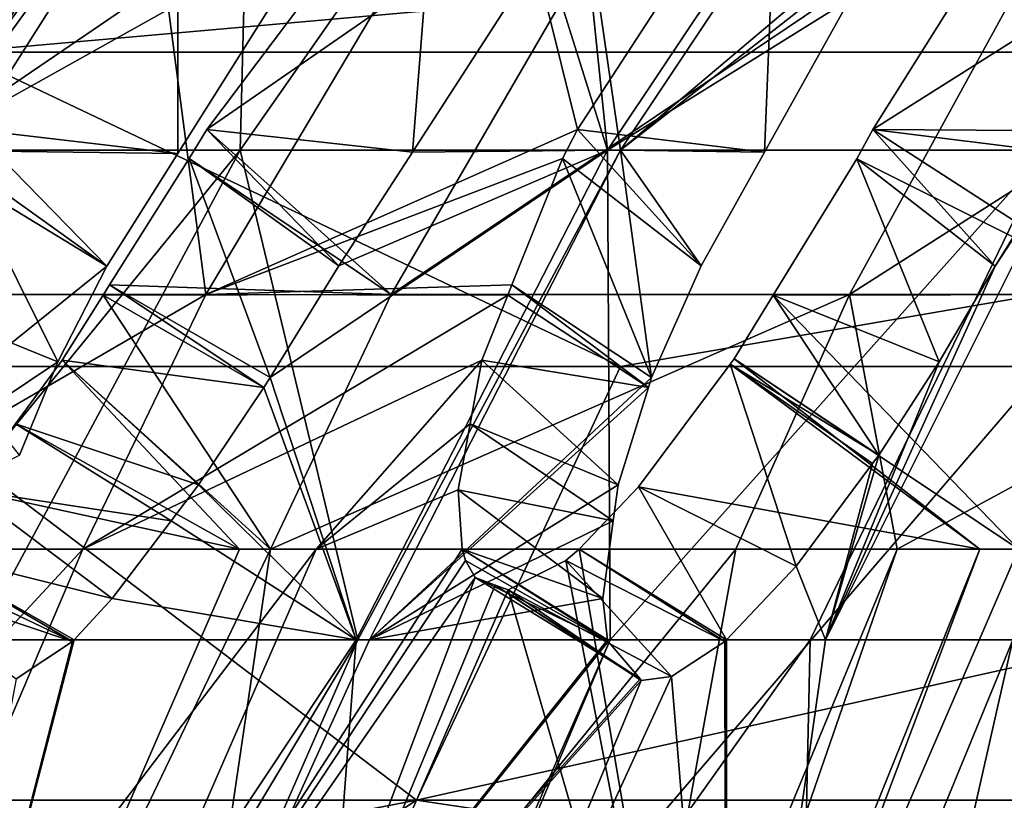
# Model space of a CAD drawing. Extents: x -240 to 240, y 0 to 201.
# Drawn here: x -32 to -28, y 190 to 193 of the extents above; entities that cross this region are included whole.
import ezdxf

# ---------------------------------------------------------------- set-up
doc = ezdxf.new("R2010")
doc.units = 0
doc.header["$MEASUREMENT"] = 0
doc.layers.get('0').update_dxf_attribs({"linetype": 'CONTINUOUS'})

msp = doc.modelspace()

# ---------------------------------------------------------------- linework, layer by layer
for points in [[(-31.2826, 193.8816, 23.1415), (-33.4501, 192.1771, 25.6072), (-32.5197, 192.1771, 22.6862)], [(-33.4501, 192.1771, 25.6072), (-31.2826, 193.8816, 23.1415), (-32.1775, 193.8816, 25.9513)], [(-32.5197, 192.1771, 22.6862), (-30.7752, 193.3647, 20.7526), (-31.2826, 193.8816, 23.1415)], [(-32.4866, 192.1771, 46.7092), (-32.5101, 193.3647, 43.7866), (-31.2507, 193.8816, 46.2505)], [(-31.2507, 193.8816, 46.2505), (-31.294, 192.1771, 49.5332), (-32.4866, 192.1771, 46.7092)], [(-30.1034, 193.8816, 48.9671), (-29.8564, 192.1771, 52.2407), (-31.294, 192.1771, 49.5332)], [(-31.294, 192.1771, 49.5332), (-31.2507, 193.8816, 46.2505), (-30.1034, 193.8816, 48.9671)], [(-29.8564, 192.1771, 52.2407), (-30.1034, 193.8816, 48.9671), (-28.7205, 193.8816, 51.5716)], [(-28.7671, 193.8816, 17.8134), (-30.0016, 193.1035, 18.7673), (-29.9048, 192.1771, 17.1475)], [(-27.1662, 193.8816, 15.3369), (-29.9048, 192.1771, 17.1475), (-28.2406, 192.1771, 14.573)], [(-29.9048, 192.1771, 17.1475), (-27.1662, 193.8816, 15.3369), (-28.7671, 193.8816, 17.8134)], [(-28.7205, 193.8816, 51.5716), (-28.7582, 193.1035, 52.6922), (-29.8564, 192.1771, 52.2407)], [(-26.2535, 193.6824, 71.8456), (-32.322, 186.6142, 68.4591), (-35.3144, 193.6824, 63.3833)], [(-32.322, 186.6142, 0.8467), (-26.2535, 193.6824, -2.5398), (-35.3144, 193.6824, 5.9225)], [(-26.2535, 193.6824, -2.5398), (-32.322, 186.6142, 0.8467), (-26.9047, 186.6142, -3.4734)], [(-32.322, 186.6142, 68.4591), (-26.2535, 193.6824, 71.8456), (-26.9047, 186.6142, 72.7792)], [(-32.7684, 193.4819, 45.8604), (-32.8149, 191.6306, 49.182), (-31.6669, 193.4819, 48.6737)], [(-31.4238, 191.6306, 51.9868), (-31.6669, 193.4819, 48.6737), (-32.8149, 191.6306, 49.182)], [(-32.3041, 192.2546, 19.931), (-32.3061, 193.4819, 22.1752), (-31.5314, 193.4708, 20.3669)], [(-31.6669, 193.4819, 48.6737), (-31.4238, 191.6306, 51.9868), (-30.3244, 193.4819, 51.3803)], [(-30.019, 192.2549, 53.6035), (-30.3244, 193.4819, 51.3803), (-31.4238, 191.6306, 51.9868)], [(-31.4212, 192.255, 18.131), (-29.6486, 193.4819, 16.7549), (-30.7234, 191.6306, 16.106)], [(-29.6486, 193.4819, 16.7549), (-31.4212, 192.255, 18.131), (-30.5451, 193.418, 18.4998)], [(-27.9759, 193.4819, 14.239), (-30.7234, 191.6306, 16.106), (-29.6486, 193.4819, 16.7549)], [(-30.7234, 191.6306, 16.106), (-27.9759, 193.4819, 14.239), (-28.9901, 191.6306, 13.4989)], [(-30.3244, 193.4819, 51.3803), (-30.019, 192.2549, 53.6035), (-29.2616, 193.418, 53.0291)], [(-26.0902, 193.4819, 11.8784), (-28.9901, 191.6306, 13.4989), (-27.9759, 193.4819, 14.239)], [(-28.9901, 191.6306, 13.4989), (-26.0902, 193.4819, 11.8784), (-27.0361, 191.6306, 11.0527)], [(-28.9015, 192.2546, 55.2681), (-26.959, 193.4819, 56.392), (-28.1377, 193.4708, 54.8169)], [(-26.959, 193.4819, 56.392), (-28.9015, 192.2546, 55.2681), (-27.9364, 191.6306, 57.1801)], [(-31.5314, 193.4708, 20.3669), (-31.5308, 192.1643, 20.3243), (-32.3041, 192.2546, 19.931)], [(-31.5308, 192.1643, 20.3243), (-31.5314, 193.4708, 20.3669), (-30.9812, 193.0374, 20.6359)], [(-28.1377, 193.4708, 54.8169), (-28.1207, 192.2503, 54.7635), (-28.9015, 192.2546, 55.2681)], [(-40.9277, 192.5469, 84.7802), (-31.5533, 193.4309, 89.3049), (-39.9115, 193.4309, 83.5357)], [(-31.5533, 193.4309, 89.3049), (-40.9277, 192.5469, 84.7802), (-32.3567, 192.5469, 90.6964)], [(-32.3567, 192.5469, -21.3906), (-39.9115, 193.4309, -14.2299), (-31.5533, 193.4309, -19.9991)], [(-32.3567, 192.5469, 90.6964), (-22.3779, 193.4309, 93.6587), (-31.5533, 193.4309, 89.3049)], [(-22.3779, 193.4309, 93.6587), (-32.3567, 192.5469, 90.6964), (-22.9477, 192.5469, 95.161)], [(-31.5533, 193.4309, -19.9991), (-22.9477, 192.5469, -25.8552), (-32.3567, 192.5469, -21.3906)], [(-22.9477, 192.5469, -25.8552), (-31.5533, 193.4309, -19.9991), (-22.3779, 193.4309, -24.3529)], [(-30.643, 192.1692, 18.4989), (-30.5451, 193.418, 18.4998), (-31.4212, 192.255, 18.131)], [(-30.5451, 193.418, 18.4998), (-30.643, 192.1692, 18.4989), (-30.1447, 192.9401, 18.7074)], [(-29.3112, 192.1692, 53.1135), (-29.2616, 193.418, 53.0291), (-30.019, 192.2549, 53.6035)], [(-29.2616, 193.418, 53.0291), (-29.3112, 192.1692, 53.1135), (-28.8816, 192.9401, 52.7863)], [(-30.7752, 193.3647, 20.7526), (-32.5197, 192.1771, 22.6862), (-30.9812, 193.0374, 20.6359)], [(-30.1447, 192.9401, 18.7074), (-29.9048, 192.1771, 17.1475), (-30.0016, 193.1035, 18.7673)], [(-28.8816, 192.9401, 52.7863), (-29.8564, 192.1771, 52.2407), (-28.7582, 193.1035, 52.6922)], [(-30.9812, 193.0374, 20.6359), (-32.5197, 192.1771, 22.6862), (-31.5308, 192.1643, 20.3243)], [(-29.9048, 192.1771, 17.1475), (-30.1447, 192.9401, 18.7074), (-30.643, 192.1692, 18.4989)], [(-29.8564, 192.1771, 52.2407), (-28.8816, 192.9401, 52.7863), (-29.3112, 192.1692, 53.1135)], [(-32.3567, 192.5469, -21.3906), (-29.8563, 191.3587, -23.9434), (-32.7879, 191.3587, -22.1469)], [(-29.8563, 191.3587, 93.2492), (-32.3567, 192.5469, 90.6964), (-32.7879, 191.3587, 91.4527)], [(-22.9477, 192.5469, -25.8552), (-29.8563, 191.3587, -23.9434), (-32.3567, 192.5469, -21.3906)], [(-29.8563, 191.3587, 93.2492), (-22.9477, 192.5469, 95.161), (-32.3567, 192.5469, 90.6964)], [(-22.9477, 192.5469, 95.161), (-29.8563, 191.3587, 93.2492), (-23.2542, 191.3587, 95.9838)], [(-29.8563, 191.3587, -23.9434), (-22.9477, 192.5469, -25.8552), (-23.2542, 191.3587, -26.678)], [(-32.3041, 192.2546, 19.931), (-31.7987, 191.7387, 20.1724), (-32.3663, 192.1441, 19.896)], [(-31.7987, 191.7387, 20.1724), (-32.3041, 192.2546, 19.931), (-31.5308, 192.1643, 20.3243)], [(-31.4212, 192.255, 18.131), (-30.7234, 191.6306, 16.106), (-31.487, 192.1446, 18.1033)], [(-30.9209, 191.7391, 18.3826), (-31.4212, 192.255, 18.131), (-31.487, 192.1446, 18.1033)], [(-30.019, 192.2549, 53.6035), (-31.4238, 191.6306, 51.9868), (-30.0759, 192.1446, 53.6467)], [(-31.4212, 192.255, 18.131), (-30.9209, 191.7391, 18.3826), (-30.643, 192.1692, 18.4989)], [(-29.5509, 191.7391, 53.296), (-30.019, 192.2549, 53.6035), (-30.0759, 192.1446, 53.6467)], [(-30.019, 192.2549, 53.6035), (-29.5509, 191.7391, 53.296), (-29.3112, 192.1692, 53.1135)], [(-27.9364, 191.6306, 57.1801), (-28.9015, 192.2546, 55.2681), (-28.963, 192.1441, 55.3045)], [(-28.9015, 192.2546, 55.2681), (-28.4398, 191.7386, 54.9512), (-28.963, 192.1441, 55.3045)], [(-28.4398, 191.7386, 54.9512), (-28.9015, 192.2546, 55.2681), (-28.1743, 192.1643, 54.7951)], [(-28.9015, 192.2546, 55.2681), (-28.1207, 192.2503, 54.7635), (-28.1743, 192.1643, 54.7951)], [(-33.5536, 190.3253, 22.3058), (-31.7987, 191.7387, 20.1724), (-32.5197, 192.1771, 22.6862)], [(-32.8076, 190.3252, 48.778), (-31.294, 192.1771, 49.5332), (-32.2889, 190.3252, 50.0063)], [(-32.8076, 190.3252, 48.778), (-32.4866, 192.1771, 46.7092), (-31.294, 192.1771, 49.5332)], [(-32.5197, 192.1771, 22.6862), (-31.7987, 191.7387, 20.1724), (-31.5308, 192.1643, 20.3243)], [(-31.294, 192.1771, 49.5332), (-30.8492, 190.3252, 52.7178), (-32.2889, 190.3252, 50.0063)], [(-30.8492, 190.3252, 52.7178), (-31.294, 192.1771, 49.5332), (-29.8564, 192.1771, 52.2407)], [(-31.1807, 191.3167, 18.3156), (-29.9048, 192.1771, 17.1475), (-30.9209, 191.7391, 18.3826)], [(-29.9048, 192.1771, 17.1475), (-31.1807, 191.3167, 18.3156), (-30.8555, 190.3253, 16.5909)], [(-30.9209, 191.7391, 18.3826), (-29.9048, 192.1771, 17.1475), (-30.643, 192.1692, 18.4989)], [(-29.8959, 190.3253, 15.1065), (-29.9048, 192.1771, 17.1475), (-30.8555, 190.3253, 16.5909)], [(-30.8492, 190.3252, 52.7178), (-29.8564, 192.1771, 52.2407), (-30.8056, 190.3252, 52.7999)], [(-29.8564, 192.1771, 52.2407), (-29.7389, 191.3167, 53.4876), (-30.8056, 190.3252, 52.7999)], [(-29.9048, 192.1771, 17.1475), (-29.8959, 190.3253, 15.1065), (-28.2406, 192.1771, 14.573)], [(-28.2406, 192.1771, 14.573), (-29.8959, 190.3253, 15.1065), (-29.1385, 190.3253, 13.9346)], [(-29.5509, 191.7391, 53.296), (-29.8564, 192.1771, 52.2407), (-29.3112, 192.1692, 53.1135)], [(-29.7389, 191.3167, 53.4876), (-29.8564, 192.1771, 52.2407), (-29.5509, 191.7391, 53.296)], [(-27.2886, 190.3253, 11.5626), (-28.2406, 192.1771, 14.573), (-29.1385, 190.3253, 13.9346)], [(-32.3663, 192.1441, 19.896), (-31.9836, 191.3761, 20.0351), (-32.6056, 191.6283, 19.6695)], [(-31.9836, 191.3761, 20.0351), (-32.3663, 192.1441, 19.896), (-31.7987, 191.7387, 20.1724)], [(-30.7234, 191.6306, 16.106), (-31.7882, 191.6677, 18.057), (-31.487, 192.1446, 18.1033)], [(-31.1807, 191.3167, 18.3156), (-31.487, 192.1446, 18.1033), (-31.7882, 191.6677, 18.057)], [(-31.487, 192.1446, 18.1033), (-31.1807, 191.3167, 18.3156), (-30.9209, 191.7391, 18.3826)], [(-31.4238, 191.6306, 51.9868), (-30.2666, 191.6677, 53.8843), (-30.0759, 192.1446, 53.6467)], [(-29.7389, 191.3167, 53.4876), (-30.0759, 192.1446, 53.6467), (-30.2666, 191.6677, 53.8843)], [(-30.0759, 192.1446, 53.6467), (-29.7389, 191.3167, 53.4876), (-29.5509, 191.7391, 53.296)], [(-27.9364, 191.6306, 57.1801), (-28.963, 192.1441, 55.3045), (-29.2788, 191.6283, 55.3985)], [(-28.963, 192.1441, 55.3045), (-28.6512, 191.3761, 55.0426), (-29.2788, 191.6283, 55.3985)], [(-28.1615, 192.1633, 54.8101), (-28.3732, 190.3252, 56.3542), (-29.0812, 190.3252, 55.4515)], [(-28.4398, 191.7386, 54.9512), (-28.1615, 192.1633, 54.8101), (-29.0812, 190.3252, 55.4515)], [(-28.6512, 191.3761, 55.0426), (-28.963, 192.1441, 55.3045), (-28.4398, 191.7386, 54.9512)], [(-28.1615, 192.1633, 54.8101), (-28.4398, 191.7386, 54.9512), (-28.1743, 192.1643, 54.7951)], [(-31.7987, 191.7387, 20.1724), (-33.5536, 190.3253, 22.3058), (-31.9836, 191.3761, 20.0351)], [(-28.4398, 191.7386, 54.9512), (-29.0812, 190.3252, 55.4515), (-28.6512, 191.3761, 55.0426)], [(-31.7882, 191.6677, 18.057), (-30.7234, 191.6306, 16.106), (-31.8131, 191.6282, 18.0532)], [(-31.8131, 191.6282, 18.0532), (-31.2055, 191.2797, 18.3166), (-31.7882, 191.6677, 18.057)], [(-31.1807, 191.3167, 18.3156), (-31.7882, 191.6677, 18.057), (-31.2055, 191.2797, 18.3166)], [(-30.2666, 191.6677, 53.8843), (-31.4238, 191.6306, 51.9868), (-30.2824, 191.6282, 53.904)], [(-30.2824, 191.6282, 53.904), (-29.7504, 191.2797, 53.5095), (-30.2666, 191.6677, 53.8843)], [(-29.7389, 191.3167, 53.4876), (-30.2666, 191.6677, 53.8843), (-29.7504, 191.2797, 53.5095)], [(-33.0847, 190.6688, 49.8353), (-31.4238, 191.6306, 51.9868), (-32.8149, 191.6306, 49.182)], [(-31.4238, 191.6306, 51.9868), (-33.0847, 190.6688, 49.8353), (-31.89, 190.6688, 52.2439)], [(-32.1294, 191.0239, 19.8555), (-32.6056, 191.6283, 19.6695), (-31.9836, 191.3761, 20.0351)], [(-31.8131, 191.6282, 18.0532), (-31.1793, 190.6688, 15.8309), (-31.9678, 191.3832, 18.0294)], [(-31.9678, 191.3832, 18.0294), (-31.2055, 191.2797, 18.3166), (-31.8131, 191.6282, 18.0532)], [(-31.89, 190.6688, 52.2439), (-30.2824, 191.6282, 53.904), (-31.4238, 191.6306, 51.9868)], [(-30.2824, 191.6282, 53.904), (-31.89, 190.6688, 52.2439), (-30.3803, 191.3832, 54.0261)], [(-31.1793, 190.6688, 15.8309), (-31.8131, 191.6282, 18.0532), (-30.7234, 191.6306, 16.106)], [(-31.1793, 190.6688, 15.8309), (-28.9901, 191.6306, 13.4989), (-29.4202, 190.6688, 13.185)], [(-28.9901, 191.6306, 13.4989), (-31.1793, 190.6688, 15.8309), (-30.7234, 191.6306, 16.106)], [(-30.3803, 191.3832, 54.0261), (-29.7504, 191.2797, 53.5095), (-30.2824, 191.6282, 53.904)], [(-28.3509, 190.6688, 57.5143), (-29.2788, 191.6283, 55.3985), (-29.4261, 191.3877, 55.4424)], [(-29.2788, 191.6283, 55.3985), (-28.8796, 191.0239, 55.0791), (-29.4261, 191.3877, 55.4424)], [(-28.9901, 191.6306, 13.4989), (-28.8101, 190.6688, 12.4213), (-29.4202, 190.6688, 13.185)], [(-29.2788, 191.6283, 55.3985), (-28.3509, 190.6688, 57.5143), (-27.9364, 191.6306, 57.1801)], [(-28.8796, 191.0239, 55.0791), (-29.2788, 191.6283, 55.3985), (-28.6512, 191.3761, 55.0426)], [(-27.0361, 191.6306, 11.0527), (-28.8101, 190.6688, 12.4213), (-28.9901, 191.6306, 13.4989)], [(-28.8101, 190.6688, 12.4213), (-27.0361, 191.6306, 11.0527), (-27.4372, 190.6688, 10.7026)], [(-28.4969, 190.6688, 57.3184), (-29.4261, 191.3877, 55.4424), (-29.4411, 191.3678, 55.4403)], [(-28.8796, 191.0239, 55.0791), (-29.4411, 191.3678, 55.4403), (-29.4261, 191.3877, 55.4424)], [(-29.4261, 191.3877, 55.4424), (-28.4969, 190.6688, 57.3184), (-28.3509, 190.6688, 57.5143)], [(-32.7879, 191.3587, 91.4527), (-39.654, 189.7189, 89.232), (-30.6278, 189.7189, 94.7633)], [(-39.654, 189.7189, -19.9262), (-32.7879, 191.3587, -22.1469), (-30.6278, 189.7189, -25.4575)], [(-31.9836, 191.3761, 20.0351), (-33.5536, 190.3253, 22.3058), (-32.1294, 191.0239, 19.8555)], [(-30.6278, 189.7189, -25.4575), (-32.7879, 191.3587, -22.1469), (-29.8563, 191.3587, -23.9434)], [(-32.7879, 191.3587, 91.4527), (-30.6278, 189.7189, 94.7633), (-29.8563, 191.3587, 93.2492)], [(-31.9678, 191.3832, 18.0294), (-31.2974, 190.6688, 16.0447), (-32.1436, 191.1423, 18.08)], [(-32.1436, 191.1423, 18.08), (-31.4518, 190.9117, 18.326), (-31.9678, 191.3832, 18.0294)], [(-31.2974, 190.6688, 16.0447), (-31.9678, 191.3832, 18.0294), (-31.1793, 190.6688, 15.8309)], [(-31.2055, 191.2797, 18.3166), (-31.9678, 191.3832, 18.0294), (-31.4518, 190.9117, 18.326)], [(-31.007, 190.6688, 53.7095), (-30.3803, 191.3832, 54.0261), (-31.89, 190.6688, 52.2439)], [(-30.3803, 191.3832, 54.0261), (-31.007, 190.6688, 53.7095), (-30.4244, 191.1423, 54.2036)], [(-30.6278, 189.7189, 94.7633), (-23.2542, 191.3587, 95.9838), (-29.8563, 191.3587, 93.2492)], [(-23.2542, 191.3587, 95.9838), (-30.6278, 189.7189, 94.7633), (-20.8474, 189.7189, 98.8145)], [(-30.6278, 189.7189, -25.4575), (-23.2542, 191.3587, -26.678), (-20.8474, 189.7189, -29.5087)], [(-23.2542, 191.3587, -26.678), (-30.6278, 189.7189, -25.4575), (-29.8563, 191.3587, -23.9434)], [(-30.4244, 191.1423, 54.2036), (-29.8654, 190.9116, 53.7275), (-30.3803, 191.3832, 54.0261)], [(-29.7504, 191.2797, 53.5095), (-30.3803, 191.3832, 54.0261), (-29.8654, 190.9116, 53.7275)], [(-28.4969, 190.6688, 57.3184), (-29.4411, 191.3678, 55.4403), (-29.7878, 190.9043, 55.3922)], [(-29.4411, 191.3678, 55.4403), (-29.1925, 190.6041, 55.0396), (-29.7878, 190.9043, 55.3922)], [(-29.4411, 191.3678, 55.4403), (-28.8796, 191.0239, 55.0791), (-28.903, 190.9925, 55.0761)], [(-29.1925, 190.6041, 55.0396), (-29.4411, 191.3678, 55.4403), (-28.903, 190.9925, 55.0761)], [(-28.6512, 191.3761, 55.0426), (-29.0812, 190.3252, 55.4515), (-28.8796, 191.0239, 55.0791)], [(-31.2055, 191.2797, 18.3166), (-30.8555, 190.3253, 16.5909), (-31.1807, 191.3167, 18.3156)], [(-29.7504, 191.2797, 53.5095), (-30.8056, 190.3252, 52.7999), (-29.7389, 191.3167, 53.4876)], [(-30.8555, 190.3253, 16.5909), (-31.2055, 191.2797, 18.3166), (-31.4518, 190.9117, 18.326)], [(-30.8056, 190.3252, 52.7999), (-29.7504, 191.2797, 53.5095), (-29.8654, 190.9116, 53.7275)], [(-32.1436, 191.1423, 18.08), (-31.2974, 190.6688, 16.0447), (-32.3261, 190.8923, 18.1325)], [(-32.3261, 190.8923, 18.1325), (-31.5556, 190.775, 18.3648), (-32.1436, 191.1423, 18.08)], [(-31.4518, 190.9117, 18.326), (-32.1436, 191.1423, 18.08), (-31.5556, 190.775, 18.3648)], [(-30.4244, 191.1423, 54.2036), (-31.007, 190.6688, 53.7095), (-30.4702, 190.8923, 54.3879)], [(-30.4702, 190.8923, 54.3879), (-29.8837, 190.775, 53.8368), (-30.4244, 191.1423, 54.2036)], [(-29.8654, 190.9116, 53.7275), (-30.4244, 191.1423, 54.2036), (-29.8837, 190.775, 53.8368)], [(-29.0812, 190.3252, 55.4515), (-28.903, 190.9925, 55.0761), (-28.8796, 191.0239, 55.0791)], [(-28.903, 190.9925, 55.0761), (-29.0812, 190.3252, 55.4515), (-29.1925, 190.6041, 55.0396)], [(-31.5556, 190.775, 18.3648), (-30.8555, 190.3253, 16.5909), (-31.4518, 190.9117, 18.326)], [(-29.8837, 190.775, 53.8368), (-30.8056, 190.3252, 52.7999), (-29.8654, 190.9116, 53.7275)], [(-28.4969, 190.6688, 57.3184), (-29.7878, 190.9043, 55.3922), (-30.0124, 190.6688, 55.2847)], [(-29.7878, 190.9043, 55.3922), (-29.4552, 190.3252, 54.9183), (-30.0124, 190.6688, 55.2847)], [(-29.4552, 190.3252, 54.9183), (-29.7878, 190.9043, 55.3922), (-29.1925, 190.6041, 55.0396)], [(-32.3261, 190.8923, 18.1325), (-31.2974, 190.6688, 16.0447), (-32.5244, 190.6689, 18.2644)], [(-32.5244, 190.6689, 18.2644), (-31.7788, 190.4814, 18.4483), (-32.3261, 190.8923, 18.1325)], [(-31.5556, 190.775, 18.3648), (-32.3261, 190.8923, 18.1325), (-31.7788, 190.4814, 18.4483)], [(-30.4702, 190.8923, 54.3879), (-31.007, 190.6688, 53.7095), (-30.455, 190.6688, 54.6256)], [(-29.8837, 190.775, 53.8368), (-30.4702, 190.8923, 54.3879), (-29.923, 190.4814, 54.0719)], [(-30.455, 190.6688, 54.6256), (-29.923, 190.4814, 54.0719), (-30.4702, 190.8923, 54.3879)], [(-30.8555, 190.3253, 16.5909), (-31.5556, 190.775, 18.3648), (-31.7788, 190.4814, 18.4483)], [(-30.8056, 190.3252, 52.7999), (-29.8837, 190.775, 53.8368), (-29.923, 190.4814, 54.0719)], [(-34.3264, 188.034, 50.4054), (-31.89, 190.6688, 52.2439), (-33.0847, 190.6688, 49.8353)], [(-31.89, 190.6688, 52.2439), (-34.3264, 188.034, 50.4054), (-33.0149, 188.034, 53.0151)], [(-33.0149, 188.034, 53.0151), (-31.007, 190.6688, 53.7095), (-31.89, 190.6688, 52.2439)], [(-31.007, 190.6688, 53.7095), (-33.0149, 188.034, 53.0151), (-32.157, 188.034, 54.4161)], [(-32.5701, 190.6257, 18.306), (-31.9287, 190.3195, 18.5573), (-32.5244, 190.6689, 18.2644)], [(-32.4437, 188.0341, 15.3637), (-32.5244, 190.6689, 18.2644), (-31.2974, 190.6688, 16.0447)], [(-31.9228, 190.3253, 18.5522), (-32.5244, 190.6689, 18.2644), (-31.9287, 190.3195, 18.5573)], [(-31.7788, 190.4814, 18.4483), (-32.5244, 190.6689, 18.2644), (-31.9228, 190.3253, 18.5522)], [(-31.1793, 190.6688, 15.8309), (-32.4437, 188.0341, 15.3637), (-31.2974, 190.6688, 16.0447)], [(-31.1793, 190.6688, 15.8309), (-31.5683, 188.0341, 13.9021), (-32.4437, 188.0341, 15.3637)], [(-30.455, 190.6688, 54.6256), (-32.157, 188.034, 54.4161), (-30.4419, 190.6257, 54.686)], [(-32.157, 188.034, 54.4161), (-30.455, 190.6688, 54.6256), (-31.007, 190.6688, 53.7095)], [(-31.5683, 188.0341, 13.9021), (-29.4202, 190.6688, 13.185), (-29.8987, 188.0341, 11.5802)], [(-29.4202, 190.6688, 13.185), (-31.5683, 188.0341, 13.9021), (-31.1793, 190.6688, 15.8309)], [(-29.905, 190.3252, 54.2485), (-30.455, 190.6688, 54.6256), (-29.9035, 190.3195, 54.2562)], [(-29.923, 190.4814, 54.0719), (-30.455, 190.6688, 54.6256), (-29.905, 190.3252, 54.2485)], [(-30.4419, 190.6257, 54.686), (-29.9035, 190.3195, 54.2562), (-30.455, 190.6688, 54.6256)], [(-29.5623, 188.034, 58.1657), (-30.0124, 190.6688, 55.2847), (-30.0633, 190.6258, 55.2498)], [(-29.4617, 190.3195, 54.9141), (-30.0633, 190.6258, 55.2498), (-30.0124, 190.6688, 55.2847)], [(-30.0124, 190.6688, 55.2847), (-29.5623, 188.034, 58.1657), (-28.4969, 190.6688, 57.3184)], [(-30.0124, 190.6688, 55.2847), (-29.4552, 190.3252, 54.9183), (-29.4617, 190.3195, 54.9141)], [(-29.8987, 188.0341, 11.5802), (-29.4202, 190.6688, 13.185), (-28.8101, 190.6688, 12.4213)], [(-28.8101, 190.6688, 12.4213), (-29.7212, 188.0341, 11.3333), (-29.8987, 188.0341, 11.5802)], [(-27.4372, 190.6688, 10.7026), (-29.7212, 188.0341, 11.3333), (-28.8101, 190.6688, 12.4213)], [(-29.7212, 188.0341, 11.3333), (-27.4372, 190.6688, 10.7026), (-27.6656, 188.0341, 8.928)], [(-29.4904, 188.034, 58.2638), (-28.4969, 190.6688, 57.3184), (-29.5623, 188.034, 58.1657)], [(-28.4969, 190.6688, 57.3184), (-29.4904, 188.034, 58.2638), (-28.3509, 190.6688, 57.5143)], [(-27.4112, 188.034, 60.6487), (-28.3509, 190.6688, 57.5143), (-29.4904, 188.034, 58.2638)], [(-32.6512, 190.5615, 18.3942), (-31.9287, 190.3195, 18.5573), (-32.5701, 190.6257, 18.306)], [(-30.4419, 190.6257, 54.686), (-32.157, 188.034, 54.4161), (-30.4061, 190.5614, 54.8003)], [(-30.4061, 190.5614, 54.8003), (-29.9035, 190.3195, 54.2562), (-30.4419, 190.6257, 54.686)], [(-30.2813, 190.5143, 55.0309), (-29.5623, 188.034, 58.1657), (-30.0633, 190.6258, 55.2498)], [(-30.0633, 190.6258, 55.2498), (-29.6639, 190.1872, 54.7388), (-30.2813, 190.5143, 55.0309)], [(-29.6639, 190.1872, 54.7388), (-30.0633, 190.6258, 55.2498), (-29.4617, 190.3195, 54.9141)], [(-29.1925, 190.6041, 55.0396), (-29.0812, 190.3252, 55.4515), (-29.4552, 190.3252, 54.9183)], [(-31.9287, 190.3195, 18.5573), (-32.6512, 190.5615, 18.3942), (-32.1414, 190.1776, 18.8203)], [(-31.3627, 188.034, 55.7133), (-30.4061, 190.5614, 54.8003), (-32.157, 188.034, 54.4161)], [(-30.4061, 190.5614, 54.8003), (-31.3627, 188.034, 55.7133), (-30.3299, 190.5327, 54.9412)], [(-30.3299, 190.5327, 54.9412), (-31.3627, 188.034, 55.7133), (-30.2813, 190.5143, 55.0309)], [(-29.9035, 190.3195, 54.2562), (-30.4061, 190.5614, 54.8003), (-29.7821, 190.1776, 54.5718)], [(-29.7821, 190.1776, 54.5718), (-30.4061, 190.5614, 54.8003), (-30.3299, 190.5327, 54.9412)], [(-30.2813, 190.5143, 55.0309), (-29.7776, 190.1723, 54.5837), (-30.3299, 190.5327, 54.9412)], [(-30.3299, 190.5327, 54.9412), (-29.7776, 190.1723, 54.5837), (-29.7821, 190.1776, 54.5718)], [(-29.5623, 188.034, 58.1657), (-30.2813, 190.5143, 55.0309), (-31.3627, 188.034, 55.7133)], [(-29.7776, 190.1723, 54.5837), (-30.2813, 190.5143, 55.0309), (-29.6639, 190.1872, 54.7388)], [(-30.8555, 190.3253, 16.5909), (-31.7788, 190.4814, 18.4483), (-31.9228, 190.3253, 18.5522)], [(-30.8056, 190.3252, 52.7999), (-29.923, 190.4814, 54.0719), (-29.905, 190.3252, 54.2485)], [(-31.9228, 190.3253, 18.5522), (-32.6082, 187.6905, 16.9347), (-30.8555, 190.3253, 16.5909)], [(-31.0581, 187.6905, 14.3466), (-30.8555, 190.3253, 16.5909), (-32.6082, 187.6905, 16.9347)], [(-32.6082, 187.6905, 16.9347), (-31.9228, 190.3253, 18.5522), (-31.9287, 190.3195, 18.5573)], [(-32.1414, 190.1776, 18.8203), (-32.6082, 187.6905, 16.9347), (-31.9287, 190.3195, 18.5573)], [(-32.4323, 187.6905, 52.691), (-30.8492, 190.3252, 52.7178), (-32.0027, 187.6905, 53.3925)], [(-32.4323, 187.6905, 52.691), (-32.2889, 190.3252, 50.0063), (-30.8492, 190.3252, 52.7178)], [(-29.905, 190.3252, 54.2485), (-32.0027, 187.6905, 53.3925), (-30.8056, 190.3252, 52.7999)], [(-30.8056, 190.3252, 52.7999), (-32.0027, 187.6905, 53.3925), (-30.8492, 190.3252, 52.7178)], [(-32.0027, 187.6905, 53.3925), (-29.905, 190.3252, 54.2485), (-29.9035, 190.3195, 54.2562)], [(-29.7821, 190.1776, 54.5718), (-32.0027, 187.6905, 53.3925), (-29.9035, 190.3195, 54.2562)], [(-31.0112, 187.6905, 14.2683), (-29.8959, 190.3253, 15.1065), (-31.0581, 187.6905, 14.3466)], [(-30.8555, 190.3253, 16.5909), (-31.0581, 187.6905, 14.3466), (-29.8959, 190.3253, 15.1065)], [(-29.1967, 187.6905, 11.7448), (-29.1385, 190.3253, 13.9346), (-31.0112, 187.6905, 14.2683)], [(-29.8959, 190.3253, 15.1065), (-31.0112, 187.6905, 14.2683), (-29.1385, 190.3253, 13.9346)], [(-29.4617, 190.3195, 54.9141), (-29.4567, 187.6905, 57.184), (-29.6639, 190.1872, 54.7388)], [(-29.4552, 190.3252, 54.9183), (-29.4567, 187.6905, 57.184), (-29.4617, 190.3195, 54.9141)], [(-28.3732, 190.3252, 56.3542), (-28.9699, 187.6905, 57.8471), (-29.4567, 187.6905, 57.184)], [(-29.4567, 187.6905, 57.184), (-29.4552, 190.3252, 54.9183), (-29.0812, 190.3252, 55.4515)], [(-29.4567, 187.6905, 57.184), (-29.0812, 190.3252, 55.4515), (-28.3732, 190.3252, 56.3542)], [(-29.1385, 190.3253, 13.9346), (-29.1967, 187.6905, 11.7448), (-27.2886, 190.3253, 11.5626)], [(-27.2886, 190.3253, 11.5626), (-29.1967, 187.6905, 11.7448), (-28.3059, 187.6905, 10.7024)], [(-27.1292, 190.3252, 57.9403), (-26.9275, 187.6905, 60.1899), (-28.9699, 187.6905, 57.8471)], [(-28.9699, 187.6905, 57.8471), (-28.3732, 190.3252, 56.3542), (-27.1292, 190.3252, 57.9403)], [(-29.7776, 190.1723, 54.5837), (-32.0027, 187.6905, 53.3925), (-29.7821, 190.1776, 54.5718)], [(-32.0027, 187.6905, 53.3925), (-29.7776, 190.1723, 54.5837), (-30.8092, 187.6905, 55.3416)], [(-29.6639, 190.1872, 54.7388), (-30.8092, 187.6905, 55.3416), (-29.7776, 190.1723, 54.5837)], [(-30.8092, 187.6905, 55.3416), (-29.6639, 190.1872, 54.7388), (-29.4567, 187.6905, 57.184)], [(-34.1282, 189.0419, -25.9577), (-39.654, 189.7189, -19.9262), (-30.6278, 189.7189, -25.4575)], [(-34.1282, 189.0419, -25.9577), (-30.6278, 189.7189, -25.4575), (-31.6549, 189.0419, -27.4733)], [(-30.6278, 189.7189, -25.4575), (-26.0844, 189.0419, -29.7807), (-31.6549, 189.0419, -27.4733)], [(-26.0844, 189.0419, -29.7807), (-30.6278, 189.7189, -25.4575), (-20.8474, 189.7189, -29.5087)]]:
    msp.add_3dface(points)

doc.saveas('drawing.dxf')
